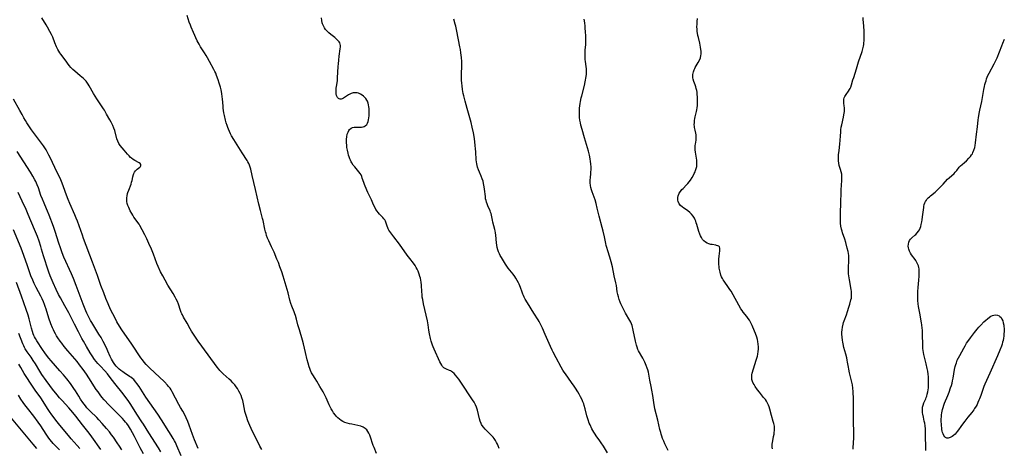
# Model space of a CAD drawing. Units: inches. Extents: x 2023522 to 2028951, y 210440 to 215902.
# Drawn here: x 2024039 to 2024356, y 211201 to 211339 of the extents above; entities that cross this region are included whole.
import ezdxf

# ---------------------------------------------------------------- set-up
doc = ezdxf.new("R2010")
doc.units = ezdxf.units.IN
doc.header["$MEASUREMENT"] = 0
doc.layers.add('c_26_T13S_R17E', color=143, linetype='Continuous')

msp = doc.modelspace()

# ---------------------------------------------------------------- linework, layer by layer
at = {"layer": 'c_26_T13S_R17E'}
for points in [[(2024154.22, 211199.06, 1010), (2024153.46, 211201.01, 1010), (2024153.22, 211201.67, 1010), (2024152.99, 211202.33, 1010), (2024152.48, 211204.02, 1010), (2024152.16, 211204.95, 1010), (2024151.84, 211205.63, 1010), (2024151.52, 211206.19, 1010), (2024151.14, 211206.69, 1010), (2024150.65, 211207.15, 1010), (2024149.97, 211207.58, 1010), (2024149.26, 211207.87, 1010), (2024148.28, 211208.13, 1010), (2024146.36, 211208.48, 1010), (2024145.55, 211208.65, 1010), (2024144.83, 211208.84, 1010), (2024144.12, 211209.08, 1010), (2024143.45, 211209.38, 1010), (2024142.93, 211209.67, 1010), (2024142.33, 211210.11, 1010), (2024141.77, 211210.61, 1010), (2024141.4, 211211, 1010), (2024141.06, 211211.4, 1010), (2024140.47, 211212.17, 1010), (2024140.05, 211212.81, 1010), (2024139.65, 211213.48, 1010), (2024139.24, 211214.27, 1010), (2024139.01, 211214.76, 1010), (2024138.09, 211216.95, 1010), (2024137.77, 211217.63, 1010), (2024137.42, 211218.3, 1010), (2024137.1, 211218.87, 1010), (2024136.05, 211220.63, 1010), (2024135.04, 211222.37, 1010), (2024134.5, 211223.24, 1010), (2024133.76, 211224.36, 1010), (2024133.37, 211225.04, 1010), (2024133.02, 211225.77, 1010), (2024132.76, 211226.42, 1010), (2024132.57, 211226.96, 1010), (2024132.24, 211228.1, 1010), (2024131.96, 211229.19, 1010), (2024131.41, 211231.53, 1010), (2024130.79, 211234.39, 1010), (2024130.49, 211235.53, 1010), (2024129.43, 211238.87, 1010), (2024128.98, 211240.47, 1010), (2024128.5, 211242.29, 1010), (2024128.16, 211243.46, 1010), (2024127.99, 211243.97, 1010), (2024127.75, 211244.64, 1010), (2024126.99, 211246.52, 1010), (2024126.71, 211247.34, 1010), (2024126.39, 211248.46, 1010), (2024125.8, 211250.82, 1010), (2024124.2, 211256.16, 1010), (2024123.74, 211257.53, 1010), (2024123.17, 211259.14, 1010), (2024122.67, 211260.49, 1010), (2024122.22, 211261.62, 1010), (2024121.29, 211263.89, 1010), (2024120.92, 211264.75, 1010), (2024120.51, 211265.62, 1010), (2024119.56, 211267.53, 1010), (2024119.19, 211268.39, 1010), (2024118.88, 211269.21, 1010), (2024118.7, 211269.82, 1010), (2024118.54, 211270.4, 1010), (2024118.34, 211271.21, 1010), (2024117.73, 211274.08, 1010), (2024117.59, 211274.65, 1010), (2024116.89, 211277.23, 1010), (2024116.39, 211279.3, 1010), (2024115.33, 211284, 1010), (2024114.22, 211288.48, 1010), (2024113.78, 211290.58, 1010), (2024113.62, 211291.21, 1010), (2024113.42, 211291.82, 1010), (2024113.16, 211292.39, 1010), (2024112.86, 211292.93, 1010), (2024112.6, 211293.35, 1010), (2024110.98, 211295.85, 1010), (2024108.37, 211300.1, 1010), (2024107.63, 211301.33, 1010), (2024107.3, 211301.98, 1010), (2024106.96, 211302.68, 1010), (2024106.65, 211303.39, 1010), (2024106.4, 211304.02, 1010), (2024106.19, 211304.62, 1010), (2024105.92, 211305.49, 1010), (2024105.67, 211306.37, 1010), (2024105.32, 211307.86, 1010), (2024105.14, 211308.72, 1010), (2024105.02, 211309.45, 1010), (2024104.92, 211310.19, 1010), (2024104.86, 211310.83, 1010), (2024104.68, 211313.16, 1010), (2024104.61, 211313.84, 1010), (2024104.45, 211314.89, 1010), (2024104.21, 211316.13, 1010), (2024104.02, 211316.91, 1010), (2024103.64, 211318.22, 1010), (2024103.29, 211319.32, 1010), (2024102.79, 211320.73, 1010), (2024102.51, 211321.43, 1010), (2024102.24, 211322.03, 1010), (2024101.92, 211322.68, 1010), (2024100.53, 211325.24, 1010), (2024099.9, 211326.35, 1010), (2024099.42, 211327.16, 1010), (2024098.92, 211327.95, 1010), (2024097.61, 211329.97, 1010), (2024097.14, 211330.76, 1010), (2024096.82, 211331.36, 1010), (2024096.55, 211331.9, 1010), (2024095.39, 211334.54, 1010), (2024094.62, 211336.25, 1010), (2024094.34, 211336.91, 1010), (2024093.99, 211337.86, 1010), (2024093.27, 211340, 1010)], [(2024117.37, 211200.34, 1008), (2024116.76, 211201.49, 1008), (2024115.06, 211204.77, 1008), (2024114.29, 211206.37, 1008), (2024113.2, 211208.88, 1008), (2024112.89, 211209.64, 1008), (2024112.41, 211210.94, 1008), (2024112.11, 211211.95, 1008), (2024111.93, 211212.64, 1008), (2024111.78, 211213.34, 1008), (2024111.33, 211215.59, 1008), (2024111.2, 211216.13, 1008), (2024110.95, 211217.02, 1008), (2024110.7, 211217.71, 1008), (2024110.41, 211218.38, 1008), (2024110, 211219.16, 1008), (2024109.5, 211219.98, 1008), (2024109.13, 211220.52, 1008), (2024108.61, 211221.17, 1008), (2024108.06, 211221.8, 1008), (2024107.45, 211222.43, 1008), (2024106.81, 211223.04, 1008), (2024104.95, 211224.7, 1008), (2024104.39, 211225.23, 1008), (2024103.86, 211225.79, 1008), (2024103.48, 211226.24, 1008), (2024102.96, 211226.89, 1008), (2024100.04, 211230.82, 1008), (2024096.91, 211235.19, 1008), (2024095.52, 211237.2, 1008), (2024094.76, 211238.39, 1008), (2024094.33, 211239.14, 1008), (2024093.33, 211241, 1008), (2024092.19, 211242.98, 1008), (2024091.81, 211243.65, 1008), (2024091.62, 211244.04, 1008), (2024091.44, 211244.43, 1008), (2024091.19, 211245.04, 1008), (2024090.5, 211247.09, 1008), (2024090.16, 211247.96, 1008), (2024089.79, 211248.78, 1008), (2024089.45, 211249.43, 1008), (2024088.78, 211250.61, 1008), (2024087.14, 211253.27, 1008), (2024086.2, 211254.89, 1008), (2024085.46, 211256.23, 1008), (2024084.76, 211257.58, 1008), (2024083.98, 211259.27, 1008), (2024083.59, 211260.21, 1008), (2024082.47, 211263.25, 1008), (2024081.87, 211264.79, 1008), (2024081.02, 211266.65, 1008), (2024080.3, 211268.16, 1008), (2024079.69, 211269.4, 1008), (2024078.82, 211271.08, 1008), (2024078.09, 211272.4, 1008), (2024077.82, 211272.86, 1008), (2024077.42, 211273.43, 1008), (2024076.58, 211274.56, 1008), (2024076.18, 211275.13, 1008), (2024075.81, 211275.73, 1008), (2024075.46, 211276.34, 1008), (2024074.99, 211277.21, 1008), (2024074.75, 211277.7, 1008), (2024074.52, 211278.2, 1008), (2024074.26, 211278.86, 1008), (2024074.05, 211279.53, 1008), (2024073.93, 211280.18, 1008), (2024073.89, 211280.6, 1008), (2024073.89, 211281.29, 1008), (2024073.98, 211281.99, 1008), (2024074.15, 211282.76, 1008), (2024074.26, 211283.11, 1008), (2024074.52, 211283.86, 1008), (2024075.26, 211285.76, 1008), (2024075.45, 211286.34, 1008), (2024075.6, 211286.94, 1008), (2024075.85, 211288.13, 1008), (2024076.06, 211288.86, 1008), (2024076.2, 211289.22, 1008), (2024076.37, 211289.56, 1008), (2024076.66, 211290, 1008), (2024077, 211290.38, 1008), (2024077.24, 211290.58, 1008), (2024078.09, 211291.19, 1008), (2024078.3, 211291.41, 1008), (2024078.43, 211291.69, 1008), (2024078.39, 211292.09, 1008), (2024078.22, 211292.35, 1008), (2024077.87, 211292.63, 1008), (2024076.52, 211293.35, 1008), (2024075.97, 211293.69, 1008), (2024075.43, 211294.09, 1008), (2024075.13, 211294.33, 1008), (2024074.61, 211294.81, 1008), (2024074.12, 211295.34, 1008), (2024073.03, 211296.67, 1008), (2024071.79, 211298.13, 1008), (2024071.35, 211298.78, 1008), (2024070.98, 211299.53, 1008), (2024070.7, 211300.35, 1008), (2024069.99, 211302.96, 1008), (2024069.71, 211303.81, 1008), (2024069.37, 211304.65, 1008), (2024068.86, 211305.7, 1008), (2024068.45, 211306.47, 1008), (2024067.4, 211308.3, 1008), (2024066.69, 211309.5, 1008), (2024066.36, 211310.02, 1008), (2024065.06, 211311.93, 1008), (2024064.23, 211313.22, 1008), (2024063.22, 211314.87, 1008), (2024061.78, 211317.35, 1008), (2024061.41, 211317.95, 1008), (2024061.01, 211318.52, 1008), (2024060.76, 211318.84, 1008), (2024060.48, 211319.16, 1008), (2024059.95, 211319.7, 1008), (2024058.89, 211320.62, 1008), (2024057.17, 211322.05, 1008), (2024056.55, 211322.61, 1008), (2024056.21, 211322.95, 1008), (2024055.86, 211323.33, 1008), (2024055.33, 211323.97, 1008), (2024054.06, 211325.69, 1008), (2024052.61, 211327.58, 1008), (2024052.34, 211327.95, 1008), (2024051.97, 211328.52, 1008), (2024051.67, 211329.06, 1008), (2024051.24, 211329.97, 1008), (2024050.74, 211331.2, 1008), (2024050.06, 211333, 1008), (2024049.69, 211333.86, 1008), (2024049.16, 211334.89, 1008), (2024048.41, 211336.22, 1008), (2024047.92, 211337.04, 1008), (2024046.54, 211339.3, 1008)], [(2024193.79, 211200.69, 1012), (2024193.41, 211201.59, 1012), (2024193.19, 211202.07, 1012), (2024192.91, 211202.61, 1012), (2024192.53, 211203.27, 1012), (2024192.1, 211203.9, 1012), (2024191.77, 211204.33, 1012), (2024191.42, 211204.75, 1012), (2024190.78, 211205.44, 1012), (2024189.28, 211206.89, 1012), (2024188.68, 211207.56, 1012), (2024188.29, 211208.07, 1012), (2024188.08, 211208.41, 1012), (2024187.91, 211208.76, 1012), (2024187.6, 211209.52, 1012), (2024187.4, 211210.2, 1012), (2024186.74, 211213, 1012), (2024186.45, 211213.94, 1012), (2024186.1, 211214.78, 1012), (2024185.89, 211215.21, 1012), (2024185.66, 211215.63, 1012), (2024185.19, 211216.39, 1012), (2024181.42, 211222.06, 1012), (2024180.75, 211223.01, 1012), (2024180.26, 211223.65, 1012), (2024179.74, 211224.27, 1012), (2024179.23, 211224.8, 1012), (2024178.7, 211225.27, 1012), (2024178.45, 211225.46, 1012), (2024178.14, 211225.65, 1012), (2024177.79, 211225.83, 1012), (2024176.84, 211226.22, 1012), (2024176.36, 211226.45, 1012), (2024175.99, 211226.69, 1012), (2024175.74, 211226.89, 1012), (2024175.53, 211227.11, 1012), (2024175.26, 211227.46, 1012), (2024174.93, 211228.01, 1012), (2024174.62, 211228.62, 1012), (2024172.86, 211232.61, 1012), (2024172.55, 211233.36, 1012), (2024172.31, 211233.99, 1012), (2024172.09, 211234.63, 1012), (2024171.91, 211235.2, 1012), (2024171.67, 211236.09, 1012), (2024171.34, 211237.6, 1012), (2024171.13, 211238.8, 1012), (2024170.87, 211240.45, 1012), (2024170.63, 211241.73, 1012), (2024170.23, 211243.61, 1012), (2024169.42, 211247.21, 1012), (2024169.13, 211248.66, 1012), (2024169.01, 211249.38, 1012), (2024168.91, 211250.21, 1012), (2024168.85, 211251.12, 1012), (2024168.76, 211253.2, 1012), (2024168.65, 211254.2, 1012), (2024168.55, 211254.84, 1012), (2024168.41, 211255.47, 1012), (2024168.26, 211256.05, 1012), (2024168.01, 211256.81, 1012), (2024167.64, 211257.71, 1012), (2024167.34, 211258.35, 1012), (2024167.01, 211258.98, 1012), (2024166.69, 211259.52, 1012), (2024166.16, 211260.3, 1012), (2024165, 211261.79, 1012), (2024164.17, 211262.89, 1012), (2024161.65, 211266.45, 1012), (2024159.8, 211268.82, 1012), (2024158.84, 211270.07, 1012), (2024158.54, 211270.49, 1012), (2024158.27, 211270.91, 1012), (2024158.01, 211271.41, 1012), (2024157.89, 211271.69, 1012), (2024157.7, 211272.26, 1012), (2024157.41, 211273.22, 1012), (2024157.15, 211273.82, 1012), (2024156.9, 211274.23, 1012), (2024156.66, 211274.57, 1012), (2024156.29, 211275.02, 1012), (2024155.26, 211276.12, 1012), (2024154.8, 211276.64, 1012), (2024154.5, 211277.02, 1012), (2024154.07, 211277.64, 1012), (2024153.69, 211278.35, 1012), (2024153.35, 211279.09, 1012), (2024152.65, 211280.72, 1012), (2024152.37, 211281.31, 1012), (2024151.48, 211283.05, 1012), (2024151.14, 211283.79, 1012), (2024150.36, 211285.68, 1012), (2024150.16, 211286.23, 1012), (2024149.7, 211287.71, 1012), (2024149.51, 211288.21, 1012), (2024149.28, 211288.7, 1012), (2024148.96, 211289.22, 1012), (2024148.58, 211289.72, 1012), (2024147.26, 211291.27, 1012), (2024146.79, 211291.89, 1012), (2024146.37, 211292.55, 1012), (2024146.16, 211292.93, 1012), (2024145.91, 211293.42, 1012), (2024145.69, 211293.93, 1012), (2024145.47, 211294.51, 1012), (2024145.28, 211295.1, 1012), (2024145.12, 211295.7, 1012), (2024144.91, 211296.63, 1012), (2024144.75, 211297.56, 1012), (2024144.67, 211298.23, 1012), (2024144.61, 211299.14, 1012), (2024144.6, 211299.68, 1012), (2024144.62, 211300.21, 1012), (2024144.69, 211301.01, 1012), (2024144.86, 211301.81, 1012), (2024145.09, 211302.44, 1012), (2024145.38, 211303, 1012), (2024145.62, 211303.32, 1012), (2024146.12, 211303.74, 1012), (2024146.58, 211303.93, 1012), (2024147.09, 211304.04, 1012), (2024147.64, 211304.09, 1012), (2024149.01, 211304.1, 1012), (2024149.48, 211304.11, 1012), (2024149.93, 211304.18, 1012), (2024150.29, 211304.29, 1012), (2024150.61, 211304.46, 1012), (2024151.13, 211304.99, 1012), (2024151.36, 211305.38, 1012), (2024151.55, 211305.9, 1012), (2024151.7, 211306.46, 1012), (2024151.8, 211307.07, 1012), (2024151.88, 211307.71, 1012), (2024151.95, 211308.57, 1012), (2024151.95, 211309.46, 1012), (2024151.9, 211310.12, 1012), (2024151.82, 211310.67, 1012), (2024151.7, 211311.27, 1012), (2024151.53, 211311.85, 1012), (2024151.32, 211312.4, 1012), (2024151.12, 211312.79, 1012), (2024150.8, 211313.29, 1012), (2024150.46, 211313.67, 1012), (2024150.08, 211314.01, 1012), (2024149.67, 211314.33, 1012), (2024149.1, 211314.69, 1012), (2024148.5, 211314.97, 1012), (2024148.06, 211315.1, 1012), (2024147.39, 211315.16, 1012), (2024146.76, 211315.09, 1012), (2024146.14, 211314.92, 1012), (2024145.86, 211314.81, 1012), (2024145.22, 211314.48, 1012), (2024144.64, 211314.09, 1012), (2024143.96, 211313.59, 1012), (2024143.6, 211313.36, 1012), (2024143.24, 211313.18, 1012), (2024142.88, 211313.1, 1012), (2024142.52, 211313.11, 1012), (2024142.24, 211313.19, 1012), (2024141.99, 211313.34, 1012), (2024141.75, 211313.58, 1012), (2024141.56, 211313.89, 1012), (2024141.41, 211314.31, 1012), (2024141.31, 211314.79, 1012), (2024141.25, 211315.5, 1012), (2024141.26, 211316.09, 1012), (2024141.31, 211316.64, 1012), (2024141.38, 211317.19, 1012), (2024141.67, 211319.03, 1012), (2024141.76, 211319.96, 1012), (2024141.94, 211323.56, 1012), (2024142, 211324.45, 1012), (2024142.1, 211325.63, 1012), (2024142.25, 211326.92, 1012), (2024142.61, 211329.3, 1012), (2024142.66, 211329.92, 1012), (2024142.65, 211330.37, 1012), (2024142.58, 211330.79, 1012), (2024142.42, 211331.19, 1012), (2024142.2, 211331.57, 1012), (2024141.76, 211332.07, 1012), (2024141.32, 211332.48, 1012), (2024140.84, 211332.88, 1012), (2024139.53, 211333.92, 1012), (2024138.89, 211334.46, 1012), (2024138.37, 211334.96, 1012), (2024137.89, 211335.51, 1012), (2024137.5, 211336.07, 1012), (2024137.17, 211336.66, 1012), (2024136.9, 211337.35, 1012), (2024136.81, 211337.65, 1012), (2024136.65, 211338.44, 1012), (2024136.56, 211339.24, 1012)], [(2024228.62, 211199.32, 1014), (2024227.3, 211201.44, 1014), (2024226.63, 211202.48, 1014), (2024226.18, 211203.13, 1014), (2024225.02, 211204.75, 1014), (2024224.63, 211205.31, 1014), (2024224.24, 211205.92, 1014), (2024223.61, 211207.02, 1014), (2024222.99, 211208.27, 1014), (2024222.75, 211208.84, 1014), (2024222.35, 211209.87, 1014), (2024222.13, 211210.55, 1014), (2024221.93, 211211.24, 1014), (2024221.4, 211213.49, 1014), (2024221.12, 211214.55, 1014), (2024220.96, 211215.02, 1014), (2024220.72, 211215.67, 1014), (2024220.45, 211216.32, 1014), (2024219.94, 211217.36, 1014), (2024219.53, 211218.12, 1014), (2024219.09, 211218.87, 1014), (2024218.35, 211220.07, 1014), (2024217.93, 211220.7, 1014), (2024217.05, 211221.96, 1014), (2024215.05, 211224.68, 1014), (2024214.67, 211225.22, 1014), (2024214.25, 211225.86, 1014), (2024213.69, 211226.82, 1014), (2024212.08, 211229.88, 1014), (2024211.08, 211231.73, 1014), (2024210.78, 211232.33, 1014), (2024210.25, 211233.48, 1014), (2024208.54, 211237.34, 1014), (2024207.66, 211239.45, 1014), (2024207.3, 211240.24, 1014), (2024206.95, 211240.93, 1014), (2024206.61, 211241.53, 1014), (2024206.26, 211242.11, 1014), (2024204.92, 211244.23, 1014), (2024202.87, 211247.59, 1014), (2024202.16, 211248.79, 1014), (2024201.84, 211249.37, 1014), (2024201.58, 211249.88, 1014), (2024201.34, 211250.39, 1014), (2024201.11, 211250.96, 1014), (2024200.58, 211252.45, 1014), (2024200.15, 211253.54, 1014), (2024199.93, 211254.02, 1014), (2024199.53, 211254.79, 1014), (2024199.08, 211255.53, 1014), (2024198.75, 211256.02, 1014), (2024198.23, 211256.74, 1014), (2024196.69, 211258.7, 1014), (2024196.19, 211259.38, 1014), (2024195.75, 211260.05, 1014), (2024194.49, 211262.11, 1014), (2024194.11, 211262.76, 1014), (2024193.82, 211263.32, 1014), (2024193.53, 211263.97, 1014), (2024193.29, 211264.63, 1014), (2024193.1, 211265.31, 1014), (2024192.96, 211266.1, 1014), (2024192.87, 211266.87, 1014), (2024192.66, 211269.37, 1014), (2024192.58, 211270.05, 1014), (2024192.46, 211270.72, 1014), (2024192.35, 211271.18, 1014), (2024191.69, 211273.56, 1014), (2024191.55, 211274.16, 1014), (2024191.26, 211275.76, 1014), (2024191.14, 211276.27, 1014), (2024191, 211276.76, 1014), (2024190.83, 211277.21, 1014), (2024190.15, 211278.72, 1014), (2024189.86, 211279.42, 1014), (2024189.68, 211279.93, 1014), (2024189.53, 211280.44, 1014), (2024189.4, 211281.07, 1014), (2024189.31, 211281.72, 1014), (2024189.07, 211284.1, 1014), (2024188.96, 211284.89, 1014), (2024188.74, 211286, 1014), (2024188.55, 211286.7, 1014), (2024188.29, 211287.48, 1014), (2024187.94, 211288.32, 1014), (2024187.4, 211289.56, 1014), (2024187.08, 211290.37, 1014), (2024186.81, 211291.2, 1014), (2024186.66, 211291.74, 1014), (2024186.55, 211292.28, 1014), (2024186.45, 211292.92, 1014), (2024186.39, 211293.57, 1014), (2024186.26, 211296.12, 1014), (2024186.18, 211297.08, 1014), (2024186.07, 211298.15, 1014), (2024185.77, 211300.4, 1014), (2024185.45, 211302.3, 1014), (2024185.07, 211304.13, 1014), (2024184.73, 211305.54, 1014), (2024184.31, 211307.06, 1014), (2024183.42, 211310.1, 1014), (2024182.79, 211312.43, 1014), (2024182.38, 211314.11, 1014), (2024182.2, 211314.94, 1014), (2024181.96, 211316.21, 1014), (2024181.8, 211317.39, 1014), (2024181.71, 211318.28, 1014), (2024181.66, 211319.18, 1014), (2024181.63, 211320.12, 1014), (2024181.63, 211321.05, 1014), (2024181.69, 211323.87, 1014), (2024181.69, 211325.18, 1014), (2024181.61, 211326.46, 1014), (2024181.54, 211327.22, 1014), (2024181.45, 211327.98, 1014), (2024181.29, 211329.04, 1014), (2024181.13, 211329.89, 1014), (2024180.11, 211334.98, 1014), (2024179.77, 211336.53, 1014), (2024179.6, 211337.24, 1014), (2024179.17, 211338.78, 1014)], [(2024248.16, 211200.05, 1016), (2024247.11, 211202.22, 1016), (2024246.73, 211203.05, 1016), (2024246.36, 211203.95, 1016), (2024246.12, 211204.61, 1016), (2024245.91, 211205.27, 1016), (2024245.75, 211205.81, 1016), (2024245.5, 211206.83, 1016), (2024244.82, 211209.8, 1016), (2024243.89, 211213.42, 1016), (2024243.72, 211214.24, 1016), (2024243.63, 211214.76, 1016), (2024243.21, 211217.75, 1016), (2024242.92, 211219.51, 1016), (2024242.69, 211220.68, 1016), (2024242.25, 211222.68, 1016), (2024241.81, 211225.24, 1016), (2024241.62, 211226.01, 1016), (2024241.43, 211226.59, 1016), (2024241.11, 211227.39, 1016), (2024240.87, 211227.93, 1016), (2024240.61, 211228.47, 1016), (2024239.95, 211229.73, 1016), (2024238.63, 211232.08, 1016), (2024238.4, 211232.56, 1016), (2024238.12, 211233.3, 1016), (2024237.94, 211233.9, 1016), (2024237.62, 211235.24, 1016), (2024236.92, 211238.72, 1016), (2024236.78, 211239.34, 1016), (2024236.68, 211239.74, 1016), (2024236.52, 211240.27, 1016), (2024236.33, 211240.8, 1016), (2024236.09, 211241.32, 1016), (2024235.82, 211241.83, 1016), (2024234.43, 211244.26, 1016), (2024233.77, 211245.51, 1016), (2024233.25, 211246.54, 1016), (2024232.93, 211247.24, 1016), (2024232.7, 211247.79, 1016), (2024232.38, 211248.64, 1016), (2024232.11, 211249.51, 1016), (2024231.93, 211250.22, 1016), (2024231.77, 211251.08, 1016), (2024231.47, 211253.1, 1016), (2024231.31, 211253.95, 1016), (2024230.79, 211256.23, 1016), (2024230.19, 211259.12, 1016), (2024229.79, 211260.78, 1016), (2024229.37, 211262.26, 1016), (2024228.69, 211264.28, 1016), (2024228.37, 211265.32, 1016), (2024228.2, 211265.99, 1016), (2024228.05, 211266.67, 1016), (2024227.64, 211268.81, 1016), (2024227.24, 211270.62, 1016), (2024226.94, 211271.82, 1016), (2024225.96, 211275.45, 1016), (2024225.33, 211278.05, 1016), (2024224.96, 211279.48, 1016), (2024224.6, 211280.67, 1016), (2024223.66, 211283.27, 1016), (2024223.45, 211283.94, 1016), (2024223.28, 211284.62, 1016), (2024223.14, 211285.3, 1016), (2024223.05, 211286.16, 1016), (2024223.05, 211287.04, 1016), (2024223.12, 211287.89, 1016), (2024223.24, 211289.03, 1016), (2024223.29, 211289.62, 1016), (2024223.32, 211290.41, 1016), (2024223.31, 211291.21, 1016), (2024223.24, 211292.28, 1016), (2024223.16, 211293.02, 1016), (2024223.03, 211293.92, 1016), (2024222.81, 211295.1, 1016), (2024222.49, 211296.37, 1016), (2024221.26, 211300.6, 1016), (2024220.44, 211303.32, 1016), (2024220.07, 211304.71, 1016), (2024219.89, 211305.5, 1016), (2024219.75, 211306.3, 1016), (2024219.64, 211307.19, 1016), (2024219.6, 211307.75, 1016), (2024219.57, 211308.3, 1016), (2024219.57, 211309.2, 1016), (2024219.62, 211310.14, 1016), (2024219.7, 211310.95, 1016), (2024219.79, 211311.66, 1016), (2024219.9, 211312.37, 1016), (2024220.15, 211313.57, 1016), (2024220.31, 211314.2, 1016), (2024221.19, 211317.5, 1016), (2024221.46, 211318.64, 1016), (2024221.57, 211319.18, 1016), (2024221.68, 211319.83, 1016), (2024221.81, 211320.98, 1016), (2024221.85, 211321.55, 1016), (2024221.85, 211322.12, 1016), (2024221.82, 211322.88, 1016), (2024221.74, 211323.64, 1016), (2024221.55, 211325.21, 1016), (2024221.48, 211325.89, 1016), (2024221.42, 211326.75, 1016), (2024221.4, 211327.62, 1016), (2024221.41, 211328.12, 1016), (2024221.45, 211328.86, 1016), (2024221.6, 211330.63, 1016), (2024221.64, 211331.23, 1016), (2024221.66, 211331.93, 1016), (2024221.66, 211332.63, 1016), (2024221.64, 211333.49, 1016), (2024221.57, 211334.78, 1016), (2024221.48, 211335.97, 1016), (2024221.42, 211336.56, 1016), (2024221.28, 211337.66, 1016), (2024221.09, 211338.81, 1016)], [(2024281.69, 211200.57, 1018), (2024281.62, 211201.15, 1018), (2024281.61, 211201.74, 1018), (2024281.62, 211202.09, 1018), (2024281.69, 211202.65, 1018), (2024281.79, 211203.2, 1018), (2024282.09, 211204.53, 1018), (2024282.24, 211205.29, 1018), (2024282.32, 211205.79, 1018), (2024282.38, 211206.45, 1018), (2024282.39, 211207.11, 1018), (2024282.34, 211207.88, 1018), (2024282.19, 211208.71, 1018), (2024282, 211209.41, 1018), (2024281.39, 211211.34, 1018), (2024280.89, 211213.34, 1018), (2024280.67, 211214.05, 1018), (2024280.45, 211214.61, 1018), (2024280.15, 211215.27, 1018), (2024279.79, 211215.9, 1018), (2024279.44, 211216.42, 1018), (2024278.89, 211217.15, 1018), (2024277.52, 211218.84, 1018), (2024276.92, 211219.62, 1018), (2024276.17, 211220.69, 1018), (2024275.82, 211221.24, 1018), (2024275.53, 211221.76, 1018), (2024275.3, 211222.28, 1018), (2024275.1, 211222.93, 1018), (2024275.05, 211223.28, 1018), (2024275.03, 211223.66, 1018), (2024275.1, 211224.44, 1018), (2024275.2, 211224.95, 1018), (2024275.57, 211226.27, 1018), (2024276.48, 211229.12, 1018), (2024276.86, 211230.4, 1018), (2024277.02, 211231.06, 1018), (2024277.16, 211231.89, 1018), (2024277.23, 211232.6, 1018), (2024277.23, 211233.43, 1018), (2024277.16, 211234.26, 1018), (2024277.02, 211235.08, 1018), (2024276.86, 211235.78, 1018), (2024276.65, 211236.48, 1018), (2024276.22, 211237.69, 1018), (2024275.4, 211239.76, 1018), (2024275.17, 211240.28, 1018), (2024274.65, 211241.36, 1018), (2024274.3, 211241.98, 1018), (2024273.91, 211242.57, 1018), (2024273.44, 211243.19, 1018), (2024272.31, 211244.56, 1018), (2024271.94, 211245.07, 1018), (2024271.58, 211245.62, 1018), (2024270.91, 211246.78, 1018), (2024269.06, 211250.12, 1018), (2024268.4, 211251.27, 1018), (2024268.01, 211251.88, 1018), (2024267.61, 211252.48, 1018), (2024266.13, 211254.53, 1018), (2024265.87, 211254.94, 1018), (2024265.6, 211255.4, 1018), (2024265.36, 211255.89, 1018), (2024265.11, 211256.5, 1018), (2024264.85, 211257.38, 1018), (2024264.67, 211258.24, 1018), (2024264.59, 211258.76, 1018), (2024264.54, 211259.27, 1018), (2024264.5, 211259.86, 1018), (2024264.48, 211260.45, 1018), (2024264.5, 211261.56, 1018), (2024264.57, 211262.55, 1018), (2024264.79, 211264.34, 1018), (2024264.8, 211264.72, 1018), (2024264.74, 211265.2, 1018), (2024264.63, 211265.53, 1018), (2024264.45, 211265.77, 1018), (2024264.15, 211265.95, 1018), (2024263.76, 211266.05, 1018), (2024263.45, 211266.11, 1018), (2024262.32, 211266.28, 1018), (2024261.87, 211266.36, 1018), (2024261.29, 211266.51, 1018), (2024260.73, 211266.72, 1018), (2024260.15, 211267.05, 1018), (2024259.66, 211267.46, 1018), (2024259.23, 211267.97, 1018), (2024258.85, 211268.59, 1018), (2024258.59, 211269.11, 1018), (2024258.36, 211269.67, 1018), (2024258.04, 211270.56, 1018), (2024257.37, 211272.81, 1018), (2024257.2, 211273.33, 1018), (2024257.01, 211273.85, 1018), (2024256.82, 211274.31, 1018), (2024256.6, 211274.75, 1018), (2024256.17, 211275.43, 1018), (2024255.66, 211276.05, 1018), (2024255.12, 211276.57, 1018), (2024254.46, 211277.11, 1018), (2024253.06, 211278.11, 1018), (2024252.72, 211278.39, 1018), (2024252.17, 211278.9, 1018), (2024251.74, 211279.45, 1018), (2024251.38, 211280.18, 1018), (2024251.27, 211280.62, 1018), (2024251.23, 211281.02, 1018), (2024251.26, 211281.43, 1018), (2024251.36, 211281.96, 1018), (2024251.54, 211282.48, 1018), (2024251.7, 211282.8, 1018), (2024252.08, 211283.4, 1018), (2024252.53, 211283.97, 1018), (2024252.93, 211284.39, 1018), (2024254.05, 211285.5, 1018), (2024254.52, 211286, 1018), (2024254.96, 211286.54, 1018), (2024255.35, 211287.07, 1018), (2024255.85, 211287.86, 1018), (2024256.3, 211288.67, 1018), (2024256.57, 211289.2, 1018), (2024256.79, 211289.67, 1018), (2024256.98, 211290.14, 1018), (2024257.19, 211290.78, 1018), (2024257.35, 211291.44, 1018), (2024257.43, 211292.11, 1018), (2024257.42, 211292.75, 1018), (2024257.35, 211293.41, 1018), (2024256.92, 211295.99, 1018), (2024256.84, 211296.77, 1018), (2024256.82, 211297.55, 1018), (2024256.86, 211298.21, 1018), (2024256.91, 211298.64, 1018), (2024257.13, 211299.93, 1018), (2024257.2, 211300.51, 1018), (2024257.21, 211301.07, 1018), (2024257.15, 211301.63, 1018), (2024257.04, 211302.18, 1018), (2024256.79, 211303.16, 1018), (2024256.64, 211303.95, 1018), (2024256.59, 211304.38, 1018), (2024256.56, 211304.88, 1018), (2024256.58, 211305.55, 1018), (2024256.64, 211306.23, 1018), (2024256.75, 211306.91, 1018), (2024256.85, 211307.43, 1018), (2024257.27, 211309.09, 1018), (2024257.4, 211309.69, 1018), (2024257.5, 211310.3, 1018), (2024257.58, 211311, 1018), (2024257.62, 211311.73, 1018), (2024257.63, 211312.44, 1018), (2024257.59, 211313.79, 1018), (2024257.52, 211314.64, 1018), (2024257.44, 211315.29, 1018), (2024257.33, 211315.93, 1018), (2024257.2, 211316.52, 1018), (2024257.04, 211317.08, 1018), (2024256.8, 211317.74, 1018), (2024256.38, 211318.82, 1018), (2024256.18, 211319.5, 1018), (2024256.1, 211319.98, 1018), (2024256.07, 211320.46, 1018), (2024256.1, 211321.01, 1018), (2024256.16, 211321.46, 1018), (2024256.27, 211321.91, 1018), (2024256.5, 211322.52, 1018), (2024256.68, 211322.91, 1018), (2024256.89, 211323.29, 1018), (2024257.85, 211324.84, 1018), (2024258.26, 211325.67, 1018), (2024258.53, 211326.44, 1018), (2024258.67, 211327.11, 1018), (2024258.73, 211327.59, 1018), (2024258.75, 211328.07, 1018), (2024258.75, 211328.49, 1018), (2024258.7, 211329.12, 1018), (2024258.61, 211329.77, 1018), (2024258.49, 211330.41, 1018), (2024258.35, 211331.08, 1018), (2024257.88, 211332.93, 1018), (2024257.72, 211333.6, 1018), (2024257.6, 211334.27, 1018), (2024257.52, 211334.86, 1018), (2024257.46, 211335.62, 1018), (2024257.43, 211336.38, 1018), (2024257.45, 211337.18, 1018), (2024257.5, 211338.1, 1018), (2024257.6, 211339.03, 1018)], [(2024307.72, 211200.52, 1020), (2024307.73, 211201.22, 1020), (2024307.76, 211202.17, 1020), (2024307.89, 211204.45, 1020), (2024307.91, 211205.93, 1020), (2024307.81, 211209.29, 1020), (2024307.77, 211211.45, 1020), (2024307.76, 211213.11, 1020), (2024307.79, 211215.92, 1020), (2024307.79, 211217.16, 1020), (2024307.74, 211218.34, 1020), (2024307.69, 211219.04, 1020), (2024307.58, 211220.14, 1020), (2024307.44, 211221.14, 1020), (2024307.19, 211222.47, 1020), (2024307, 211223.32, 1020), (2024306.54, 211225.08, 1020), (2024306.27, 211226.24, 1020), (2024306.15, 211226.9, 1020), (2024305.9, 211228.48, 1020), (2024305.78, 211229.13, 1020), (2024305.63, 211229.83, 1020), (2024305.33, 211231, 1020), (2024304.72, 211233.16, 1020), (2024304.44, 211234.32, 1020), (2024304.33, 211234.93, 1020), (2024304.22, 211235.58, 1020), (2024304.12, 211236.54, 1020), (2024304.07, 211237.5, 1020), (2024304.07, 211238.13, 1020), (2024304.11, 211238.84, 1020), (2024304.24, 211239.77, 1020), (2024304.44, 211240.69, 1020), (2024304.6, 211241.25, 1020), (2024304.78, 211241.8, 1020), (2024305.53, 211243.72, 1020), (2024305.92, 211244.82, 1020), (2024306.34, 211246.12, 1020), (2024306.63, 211247.09, 1020), (2024307, 211248.51, 1020), (2024307.11, 211249.1, 1020), (2024307.19, 211249.69, 1020), (2024307.21, 211250.18, 1020), (2024307.21, 211250.62, 1020), (2024307.16, 211251.24, 1020), (2024307.08, 211251.86, 1020), (2024306.48, 211254.97, 1020), (2024306.38, 211255.59, 1020), (2024306.29, 211256.22, 1020), (2024306.23, 211256.89, 1020), (2024306.2, 211257.55, 1020), (2024306.2, 211258.44, 1020), (2024306.32, 211261.57, 1020), (2024306.31, 211262.15, 1020), (2024306.26, 211262.76, 1020), (2024306.17, 211263.4, 1020), (2024306.05, 211264.04, 1020), (2024305.79, 211265.18, 1020), (2024305.31, 211266.99, 1020), (2024305, 211268.03, 1020), (2024304.31, 211270.06, 1020), (2024304.14, 211270.6, 1020), (2024303.95, 211271.31, 1020), (2024303.78, 211272.26, 1020), (2024303.67, 211273.17, 1020), (2024303.61, 211274.2, 1020), (2024303.6, 211275.1, 1020), (2024303.63, 211276.38, 1020), (2024303.76, 211279.73, 1020), (2024303.8, 211283.15, 1020), (2024303.84, 211283.92, 1020), (2024304.05, 211286.95, 1020), (2024304.07, 211288.04, 1020), (2024304.04, 211288.56, 1020), (2024304, 211288.95, 1020), (2024303.85, 211289.7, 1020), (2024303.65, 211290.41, 1020), (2024303.24, 211291.78, 1020), (2024303.08, 211292.46, 1020), (2024302.99, 211293.28, 1020), (2024302.97, 211294.06, 1020), (2024303.03, 211295.23, 1020), (2024303.16, 211296.52, 1020), (2024303.42, 211298.66, 1020), (2024303.59, 211301.21, 1020), (2024303.7, 211302.6, 1020), (2024303.76, 211303.22, 1020), (2024303.88, 211304.08, 1020), (2024304.03, 211304.88, 1020), (2024304.6, 211307.27, 1020), (2024304.74, 211308.02, 1020), (2024304.81, 211308.58, 1020), (2024304.87, 211309.14, 1020), (2024304.9, 211309.98, 1020), (2024304.88, 211310.41, 1020), (2024304.85, 211310.84, 1020), (2024304.71, 211311.92, 1020), (2024304.67, 211312.5, 1020), (2024304.71, 211313.08, 1020), (2024304.83, 211313.54, 1020), (2024304.99, 211313.93, 1020), (2024305.19, 211314.31, 1020), (2024305.41, 211314.64, 1020), (2024306.18, 211315.64, 1020), (2024306.57, 211316.2, 1020), (2024306.74, 211316.51, 1020), (2024306.93, 211316.91, 1020), (2024307.19, 211317.67, 1020), (2024307.64, 211319.29, 1020), (2024307.88, 211320.1, 1020), (2024308.78, 211322.9, 1020), (2024309.44, 211325.07, 1020), (2024310.56, 211328.45, 1020), (2024310.81, 211329.31, 1020), (2024311.02, 211330.19, 1020), (2024311.11, 211330.71, 1020), (2024311.18, 211331.23, 1020), (2024311.24, 211331.81, 1020), (2024311.27, 211332.39, 1020), (2024311.27, 211333.62, 1020), (2024311.2, 211335.11, 1020), (2024310.99, 211337.82, 1020), (2024310.94, 211338.58, 1020), (2024310.92, 211339.34, 1020)], [(2024331.1, 211200.03, 1022), (2024331.1, 211201.34, 1022), (2024330.97, 211204.44, 1022), (2024330.94, 211207.04, 1022), (2024330.88, 211207.95, 1022), (2024330.75, 211208.84, 1022), (2024330.6, 211209.53, 1022), (2024330.29, 211210.73, 1022), (2024330.08, 211211.69, 1022), (2024330.02, 211212.13, 1022), (2024329.98, 211212.68, 1022), (2024329.98, 211213.23, 1022), (2024330.05, 211213.94, 1022), (2024330.22, 211214.66, 1022), (2024330.48, 211215.36, 1022), (2024331.06, 211216.65, 1022), (2024331.24, 211217.1, 1022), (2024331.39, 211217.51, 1022), (2024331.57, 211218.15, 1022), (2024331.73, 211218.87, 1022), (2024331.84, 211219.61, 1022), (2024331.9, 211220.23, 1022), (2024331.96, 211221.03, 1022), (2024331.97, 211221.8, 1022), (2024331.96, 211222.57, 1022), (2024331.9, 211223.73, 1022), (2024331.81, 211224.65, 1022), (2024331.7, 211225.57, 1022), (2024331.55, 211226.41, 1022), (2024331.23, 211227.9, 1022), (2024330.46, 211230.89, 1022), (2024330.32, 211231.56, 1022), (2024330.21, 211232.23, 1022), (2024330.14, 211232.9, 1022), (2024330.08, 211233.81, 1022), (2024330.03, 211237.54, 1022), (2024329.97, 211238.77, 1022), (2024329.92, 211239.39, 1022), (2024329.79, 211240.49, 1022), (2024329.7, 211241.12, 1022), (2024329.13, 211244.2, 1022), (2024328.78, 211246.37, 1022), (2024328.66, 211247.26, 1022), (2024328.55, 211248.35, 1022), (2024328.5, 211249.13, 1022), (2024328.48, 211249.9, 1022), (2024328.49, 211250.48, 1022), (2024328.53, 211251.24, 1022), (2024328.63, 211252.5, 1022), (2024328.86, 211254.82, 1022), (2024328.96, 211256.16, 1022), (2024328.98, 211256.93, 1022), (2024328.98, 211257.46, 1022), (2024328.95, 211257.98, 1022), (2024328.9, 211258.49, 1022), (2024328.81, 211258.98, 1022), (2024328.69, 211259.44, 1022), (2024328.54, 211259.88, 1022), (2024328.22, 211260.57, 1022), (2024327.83, 211261.22, 1022), (2024327.62, 211261.51, 1022), (2024326.45, 211263.02, 1022), (2024326.11, 211263.53, 1022), (2024325.8, 211264.16, 1022), (2024325.58, 211264.81, 1022), (2024325.49, 211265.28, 1022), (2024325.45, 211265.76, 1022), (2024325.5, 211266.46, 1022), (2024325.66, 211267.12, 1022), (2024325.88, 211267.6, 1022), (2024326.16, 211268.03, 1022), (2024326.61, 211268.49, 1022), (2024327.6, 211269.3, 1022), (2024327.89, 211269.57, 1022), (2024328.35, 211270.06, 1022), (2024328.76, 211270.63, 1022), (2024329.02, 211271.09, 1022), (2024329.24, 211271.58, 1022), (2024329.45, 211272.14, 1022), (2024329.62, 211272.73, 1022), (2024329.82, 211273.62, 1022), (2024329.92, 211274.23, 1022), (2024330.07, 211275.26, 1022), (2024330.4, 211278.18, 1022), (2024330.46, 211278.57, 1022), (2024330.59, 211279.15, 1022), (2024330.77, 211279.71, 1022), (2024331, 211280.18, 1022), (2024331.28, 211280.62, 1022), (2024331.56, 211280.99, 1022), (2024331.89, 211281.35, 1022), (2024332.24, 211281.69, 1022), (2024332.61, 211282.02, 1022), (2024334.05, 211283.21, 1022), (2024334.84, 211283.94, 1022), (2024336.62, 211285.72, 1022), (2024338.11, 211287.31, 1022), (2024338.58, 211287.79, 1022), (2024340.18, 211289.22, 1022), (2024340.52, 211289.57, 1022), (2024341.04, 211290.19, 1022), (2024341.81, 211291.16, 1022), (2024342.26, 211291.63, 1022), (2024342.78, 211292.08, 1022), (2024343.49, 211292.66, 1022), (2024344.14, 211293.24, 1022), (2024344.97, 211294.07, 1022), (2024345.43, 211294.59, 1022), (2024345.83, 211295.14, 1022), (2024346.08, 211295.54, 1022), (2024346.27, 211295.92, 1022), (2024346.58, 211296.69, 1022), (2024346.82, 211297.49, 1022), (2024346.98, 211298.21, 1022), (2024347.09, 211298.99, 1022), (2024347.37, 211301.83, 1022), (2024347.67, 211304.17, 1022), (2024347.93, 211306.43, 1022), (2024348.02, 211307.1, 1022), (2024348.25, 211308.44, 1022), (2024348.47, 211309.52, 1022), (2024349.13, 211312.33, 1022), (2024349.26, 211312.98, 1022), (2024349.49, 211314.29, 1022), (2024349.78, 211316.15, 1022), (2024349.97, 211317.12, 1022), (2024350.12, 211317.81, 1022), (2024350.3, 211318.49, 1022), (2024350.46, 211319.03, 1022), (2024350.67, 211319.63, 1022), (2024351.09, 211320.65, 1022), (2024351.45, 211321.4, 1022), (2024353.07, 211324.41, 1022), (2024353.53, 211325.33, 1022), (2024354.01, 211326.43, 1022), (2024355.51, 211330.23, 1022), (2024355.89, 211331.14, 1022), (2024356.44, 211332.41, 1022)], [(2024096.91, 211200.65, 1006), (2024095.73, 211203.44, 1006), (2024095.02, 211205.23, 1006), (2024093.94, 211208.17, 1006), (2024093.48, 211209.39, 1006), (2024093.01, 211210.52, 1006), (2024092.53, 211211.57, 1006), (2024091.88, 211212.75, 1006), (2024091.22, 211213.9, 1006), (2024090.67, 211214.9, 1006), (2024088.54, 211218.96, 1006), (2024088.19, 211219.55, 1006), (2024087.85, 211220.05, 1006), (2024087.35, 211220.68, 1006), (2024086.99, 211221.08, 1006), (2024086.01, 211222.09, 1006), (2024084.28, 211223.77, 1006), (2024082.99, 211224.98, 1006), (2024081.11, 211226.71, 1006), (2024080.53, 211227.27, 1006), (2024080.14, 211227.69, 1006), (2024079.45, 211228.51, 1006), (2024078.89, 211229.27, 1006), (2024078.43, 211229.91, 1006), (2024075.49, 211234.27, 1006), (2024072.31, 211238.85, 1006), (2024071.54, 211240.03, 1006), (2024070.73, 211241.4, 1006), (2024070.09, 211242.6, 1006), (2024068.69, 211245.42, 1006), (2024067.88, 211247.2, 1006), (2024067.16, 211248.93, 1006), (2024066.47, 211250.73, 1006), (2024065.58, 211253.15, 1006), (2024064.43, 211256.32, 1006), (2024062.87, 211260.69, 1006), (2024059.99, 211268.26, 1006), (2024059.61, 211269.29, 1006), (2024058.57, 211272.33, 1006), (2024058.01, 211273.84, 1006), (2024057.63, 211274.78, 1006), (2024057.15, 211275.92, 1006), (2024055.57, 211279.47, 1006), (2024055, 211280.84, 1006), (2024054.49, 211282.17, 1006), (2024053.53, 211284.89, 1006), (2024053.1, 211286.04, 1006), (2024052.6, 211287.18, 1006), (2024050.69, 211291.08, 1006), (2024049.19, 211294.31, 1006), (2024048.81, 211295.09, 1006), (2024048.35, 211295.96, 1006), (2024047.89, 211296.77, 1006), (2024047.46, 211297.44, 1006), (2024047.02, 211298.1, 1006), (2024046.43, 211298.92, 1006), (2024044.19, 211301.93, 1006), (2024043.26, 211303.24, 1006), (2024041.76, 211305.48, 1006), (2024041.24, 211306.27, 1006), (2024040.74, 211307.08, 1006), (2024040.17, 211308.12, 1006), (2024039.5, 211309.41, 1006), (2024037.46, 211313.09, 1006)], [(2024091.35, 211198.29, 1004), (2024090.03, 211201.55, 1004), (2024089.54, 211202.59, 1004), (2024089.26, 211203.14, 1004), (2024088.82, 211203.94, 1004), (2024088.2, 211204.97, 1004), (2024087.43, 211206.18, 1004), (2024085.04, 211209.88, 1004), (2024083.83, 211211.69, 1004), (2024080.05, 211217.24, 1004), (2024077.83, 211220.63, 1004), (2024077.15, 211221.61, 1004), (2024076.8, 211222.07, 1004), (2024076.33, 211222.62, 1004), (2024076.12, 211222.84, 1004), (2024075.81, 211223.14, 1004), (2024075.18, 211223.63, 1004), (2024074.77, 211223.91, 1004), (2024073.02, 211225.04, 1004), (2024072.57, 211225.36, 1004), (2024072.01, 211225.76, 1004), (2024071.48, 211226.19, 1004), (2024070.98, 211226.66, 1004), (2024070.48, 211227.21, 1004), (2024070.05, 211227.76, 1004), (2024069.65, 211228.33, 1004), (2024069.29, 211228.88, 1004), (2024068.96, 211229.46, 1004), (2024068.58, 211230.24, 1004), (2024067.83, 211232.03, 1004), (2024067.59, 211232.56, 1004), (2024066.94, 211233.89, 1004), (2024066.32, 211235.07, 1004), (2024065.59, 211236.39, 1004), (2024064.91, 211237.53, 1004), (2024062.67, 211241.19, 1004), (2024062.24, 211241.92, 1004), (2024061.68, 211242.94, 1004), (2024061.45, 211243.39, 1004), (2024061.05, 211244.24, 1004), (2024060.72, 211245.03, 1004), (2024059.88, 211247.17, 1004), (2024058.91, 211249.67, 1004), (2024057.61, 211253.15, 1004), (2024056.71, 211255.44, 1004), (2024056.08, 211256.91, 1004), (2024053.65, 211262.26, 1004), (2024053.07, 211263.68, 1004), (2024052.5, 211265.26, 1004), (2024052.01, 211266.78, 1004), (2024050.86, 211270.48, 1004), (2024050.29, 211272.09, 1004), (2024048.91, 211275.74, 1004), (2024048.39, 211277.06, 1004), (2024048.07, 211277.79, 1004), (2024047.24, 211279.62, 1004), (2024046.72, 211280.87, 1004), (2024046.26, 211282.12, 1004), (2024045.43, 211284.51, 1004), (2024045.03, 211285.56, 1004), (2024044.57, 211286.59, 1004), (2024044.29, 211287.14, 1004), (2024043.63, 211288.36, 1004), (2024042.91, 211289.55, 1004), (2024038.57, 211296.3, 1004)], [(2024084.82, 211199.61, 1002), (2024084.07, 211200.87, 1002), (2024080.94, 211205.74, 1002), (2024079.27, 211208.51, 1002), (2024078.77, 211209.28, 1002), (2024077.09, 211211.78, 1002), (2024075.18, 211214.82, 1002), (2024074.31, 211216.13, 1002), (2024073.27, 211217.56, 1002), (2024072.73, 211218.25, 1002), (2024070.04, 211221.61, 1002), (2024068.58, 211223.54, 1002), (2024067.67, 211224.69, 1002), (2024066.86, 211225.63, 1002), (2024065.38, 211227.17, 1002), (2024064.59, 211228.03, 1002), (2024064.01, 211228.73, 1002), (2024063.52, 211229.37, 1002), (2024062.74, 211230.5, 1002), (2024062.11, 211231.51, 1002), (2024060.93, 211233.49, 1002), (2024059.94, 211235.21, 1002), (2024059.45, 211236.12, 1002), (2024058.38, 211238.21, 1002), (2024057.09, 211240.66, 1002), (2024055.23, 211244.35, 1002), (2024053.99, 211246.59, 1002), (2024052.5, 211249.2, 1002), (2024051.92, 211250.26, 1002), (2024051.12, 211251.86, 1002), (2024050.17, 211253.95, 1002), (2024049.82, 211254.76, 1002), (2024049.24, 211256.2, 1002), (2024048.79, 211257.39, 1002), (2024048.34, 211258.68, 1002), (2024047.37, 211261.67, 1002), (2024047.07, 211262.7, 1002), (2024046.47, 211264.86, 1002), (2024046.22, 211265.72, 1002), (2024045.64, 211267.43, 1002), (2024045.1, 211268.87, 1002), (2024044.19, 211271.15, 1002), (2024042.17, 211275.99, 1002), (2024041.47, 211277.55, 1002), (2024040.16, 211280.3, 1002), (2024038.95, 211283.1, 1002)], [(2024079.22, 211198.96, 1000), (2024078.19, 211200.93, 1000), (2024076.36, 211204.55, 1000), (2024075.75, 211205.72, 1000), (2024075.11, 211206.86, 1000), (2024074.42, 211207.96, 1000), (2024073.9, 211208.69, 1000), (2024073.5, 211209.2, 1000), (2024073.08, 211209.69, 1000), (2024072.51, 211210.3, 1000), (2024070.01, 211212.76, 1000), (2024068.05, 211214.79, 1000), (2024066.63, 211216.36, 1000), (2024065.89, 211217.24, 1000), (2024065.29, 211218, 1000), (2024064.62, 211218.88, 1000), (2024064.04, 211219.72, 1000), (2024061.66, 211223.46, 1000), (2024060.87, 211224.62, 1000), (2024059.8, 211226.13, 1000), (2024058.71, 211227.6, 1000), (2024057.87, 211228.66, 1000), (2024054.89, 211232.14, 1000), (2024053.76, 211233.52, 1000), (2024052.93, 211234.56, 1000), (2024052.41, 211235.25, 1000), (2024051.71, 211236.28, 1000), (2024051.28, 211236.96, 1000), (2024050.89, 211237.63, 1000), (2024050.54, 211238.3, 1000), (2024050.24, 211238.91, 1000), (2024049.98, 211239.52, 1000), (2024049.48, 211240.75, 1000), (2024048.81, 211242.66, 1000), (2024047.91, 211245.5, 1000), (2024047.62, 211246.36, 1000), (2024047.37, 211247.06, 1000), (2024047.02, 211247.93, 1000), (2024046.63, 211248.83, 1000), (2024046.21, 211249.7, 1000), (2024044.73, 211252.52, 1000), (2024044.09, 211253.81, 1000), (2024043.6, 211254.9, 1000), (2024043.04, 211256.26, 1000), (2024041.85, 211259.74, 1000), (2024040.31, 211264.01, 1000), (2024039.89, 211265.1, 1000), (2024037.4, 211271.05, 1000)], [(2024072.29, 211200.24, 998), (2024071.52, 211201.45, 998), (2024070.79, 211202.56, 998), (2024069.56, 211204.31, 998), (2024069, 211205.09, 998), (2024068.27, 211206.05, 998), (2024067.37, 211207.14, 998), (2024066.01, 211208.72, 998), (2024064.89, 211209.95, 998), (2024064.24, 211210.63, 998), (2024062.12, 211212.69, 998), (2024061.69, 211213.12, 998), (2024061.07, 211213.8, 998), (2024060.6, 211214.37, 998), (2024059.75, 211215.51, 998), (2024059, 211216.58, 998), (2024058.42, 211217.49, 998), (2024057.37, 211219.24, 998), (2024056.88, 211220.01, 998), (2024056.19, 211221.01, 998), (2024055.78, 211221.56, 998), (2024054.57, 211223.11, 998), (2024053.56, 211224.34, 998), (2024052.38, 211225.69, 998), (2024049.5, 211228.94, 998), (2024048.79, 211229.8, 998), (2024048.39, 211230.32, 998), (2024047.53, 211231.47, 998), (2024046.79, 211232.53, 998), (2024044.93, 211235.29, 998), (2024044.45, 211236.07, 998), (2024044.18, 211236.58, 998), (2024043.93, 211237.1, 998), (2024043.74, 211237.57, 998), (2024043.49, 211238.29, 998), (2024043.19, 211239.36, 998), (2024042.79, 211241.11, 998), (2024042.47, 211242.37, 998), (2024042.1, 211243.62, 998), (2024041.53, 211245.36, 998), (2024039.95, 211249.68, 998), (2024038.36, 211254.12, 998)], [(2024065.56, 211200.32, 996), (2024062.64, 211204.47, 996), (2024061.8, 211205.58, 996), (2024059.66, 211208.27, 996), (2024057.52, 211211.06, 996), (2024056.53, 211212.29, 996), (2024055.24, 211213.79, 996), (2024053.09, 211216.11, 996), (2024052.27, 211217.03, 996), (2024051.49, 211217.93, 996), (2024049.98, 211219.77, 996), (2024049.09, 211220.92, 996), (2024047.88, 211222.6, 996), (2024046.55, 211224.53, 996), (2024045.87, 211225.6, 996), (2024044.46, 211227.91, 996), (2024043.79, 211228.99, 996), (2024043.1, 211230.03, 996), (2024041.86, 211231.74, 996), (2024041.4, 211232.43, 996), (2024041.22, 211232.74, 996), (2024040.95, 211233.23, 996), (2024040.71, 211233.74, 996), (2024040.44, 211234.37, 996), (2024039.16, 211237.68, 996)], [(2024058.79, 211200.67, 994), (2024057.93, 211201.7, 994), (2024056.02, 211203.82, 994), (2024055.11, 211204.86, 994), (2024052.87, 211207.54, 994), (2024051.85, 211208.77, 994), (2024051.04, 211209.79, 994), (2024050.49, 211210.51, 994), (2024049.77, 211211.49, 994), (2024049.03, 211212.56, 994), (2024048.55, 211213.28, 994), (2024046.21, 211216.96, 994), (2024044.41, 211219.49, 994), (2024043.74, 211220.47, 994), (2024040.9, 211224.87, 994), (2024039.73, 211226.76, 994), (2024039.12, 211227.8, 994)], [(2024052.21, 211200.21, 992), (2024050.2, 211202.29, 992), (2024049.71, 211202.84, 992), (2024049.13, 211203.55, 992), (2024048.57, 211204.29, 992), (2024047.89, 211205.28, 992), (2024046.2, 211207.96, 992), (2024045.36, 211209.17, 992), (2024043.96, 211211.08, 992), (2024041.91, 211213.67, 992), (2024041.05, 211214.79, 992), (2024040.51, 211215.53, 992), (2024039.82, 211216.53, 992), (2024039, 211217.83, 992)], [(2024044.89, 211200.66, 990), (2024043.72, 211202.11, 990), (2024039.44, 211207.19, 990), (2024036.74, 211210.48, 990)]]:
    msp.add_polyline3d(points, dxfattribs=at)
msp.add_polyline3d([(2024342.41, 211207.82, 1024), (2024341.59, 211206.65, 1024), (2024341.2, 211206.14, 1024), (2024340.87, 211205.73, 1024), (2024340.53, 211205.35, 1024), (2024340.02, 211204.88, 1024), (2024339.52, 211204.5, 1024), (2024338.96, 211204.19, 1024), (2024338.33, 211203.99, 1024), (2024337.8, 211204.01, 1024), (2024337.47, 211204.18, 1024), (2024337.17, 211204.45, 1024), (2024336.91, 211204.83, 1024), (2024336.65, 211205.4, 1024), (2024336.5, 211205.83, 1024), (2024336.38, 211206.3, 1024), (2024336.27, 211206.83, 1024), (2024336.19, 211207.39, 1024), (2024336.13, 211207.97, 1024), (2024336.08, 211208.63, 1024), (2024336.06, 211209.31, 1024), (2024336.07, 211210.19, 1024), (2024336.12, 211210.9, 1024), (2024336.18, 211211.53, 1024), (2024336.28, 211212.16, 1024), (2024336.5, 211213.26, 1024), (2024336.66, 211213.87, 1024), (2024336.91, 211214.66, 1024), (2024337.13, 211215.27, 1024), (2024338.14, 211217.74, 1024), (2024338.57, 211218.86, 1024), (2024339.05, 211220.2, 1024), (2024339.31, 211220.99, 1024), (2024339.52, 211221.72, 1024), (2024339.71, 211222.45, 1024), (2024339.89, 211223.3, 1024), (2024340.35, 211226.14, 1024), (2024340.57, 211227.12, 1024), (2024340.75, 211227.73, 1024), (2024340.91, 211228.24, 1024), (2024341.23, 211229.07, 1024), (2024341.6, 211229.87, 1024), (2024342, 211230.66, 1024), (2024343.28, 211232.94, 1024), (2024343.74, 211233.74, 1024), (2024344.23, 211234.54, 1024), (2024344.63, 211235.16, 1024), (2024345.46, 211236.3, 1024), (2024346.79, 211238.01, 1024), (2024347.63, 211239.04, 1024), (2024348.18, 211239.7, 1024), (2024348.82, 211240.4, 1024), (2024349.79, 211241.4, 1024), (2024350.37, 211241.96, 1024), (2024350.94, 211242.46, 1024), (2024351.57, 211242.95, 1024), (2024352.05, 211243.24, 1024), (2024352.53, 211243.47, 1024), (2024352.93, 211243.6, 1024), (2024353.55, 211243.68, 1024), (2024354.14, 211243.61, 1024), (2024354.67, 211243.39, 1024), (2024354.93, 211243.2, 1024), (2024355.29, 211242.8, 1024), (2024355.59, 211242.31, 1024), (2024355.83, 211241.75, 1024), (2024356, 211241.17, 1024), (2024356.16, 211240.4, 1024), (2024356.23, 211239.89, 1024), (2024356.28, 211239.36, 1024), (2024356.3, 211238.39, 1024), (2024356.25, 211237.43, 1024), (2024356.19, 211236.82, 1024), (2024356.1, 211236.21, 1024), (2024355.94, 211235.43, 1024), (2024355.8, 211234.86, 1024), (2024355.62, 211234.23, 1024), (2024355.42, 211233.61, 1024), (2024354.95, 211232.32, 1024), (2024354.21, 211230.54, 1024), (2024351.73, 211224.98, 1024), (2024350.11, 211221.44, 1024), (2024349.78, 211220.68, 1024), (2024349.39, 211219.65, 1024), (2024348.75, 211217.73, 1024), (2024348.38, 211216.69, 1024), (2024348.2, 211216.21, 1024), (2024347.88, 211215.47, 1024), (2024347.59, 211214.89, 1024), (2024347.28, 211214.32, 1024), (2024346.8, 211213.53, 1024), (2024346.51, 211213.12, 1024), (2024345.87, 211212.28, 1024), (2024344.62, 211210.77, 1024), (2024343.61, 211209.48, 1024), (2024342.87, 211208.48, 1024)], close=True, dxfattribs=at)

doc.saveas('drawing.dxf')
